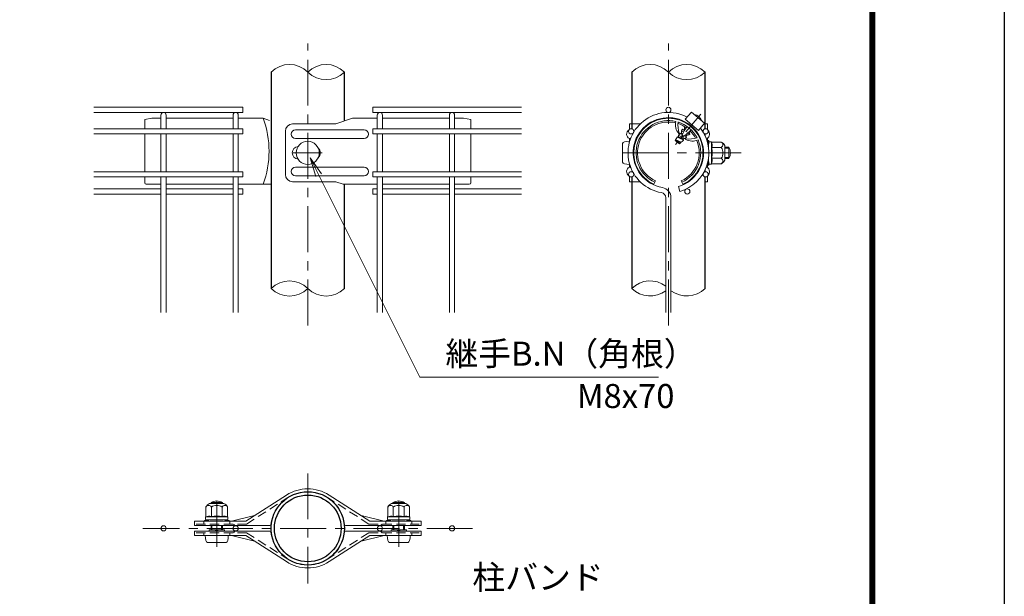
# Model space of a CAD drawing. Units: millimetres. Extents: x 0 to 8400, y 0 to 5940.
# Drawn here: x 6352 to 8400, y 3193 to 4392 of the extents above; entities that cross this region are included whole.
import ezdxf

# ---------------------------------------------------------------- set-up
doc = ezdxf.new("R2010")
doc.units = ezdxf.units.MM
doc.header["$LTSCALE"] = 3
doc.header["$MEASUREMENT"] = 0
doc.linetypes.add('CENTER', pattern=[50.8, 31.75, -6.35, 6.35, -6.35])
doc.linetypes.add('DASHED', pattern=[19.05, 12.7, -6.35])
for name, color, linetype, lineweight in [('D-BMK', 2, 'CENTER', 13), ('D-STR-DIM', 7, 'Continuous', 13), ('D-STR-TXT', 7, 'Continuous', 13), ('D-STR2', 7, 'Continuous', 13), ('D-STR3', 3, 'Continuous', 13)]:
    doc.layers.add(name, color=color, linetype=linetype, lineweight=lineweight)
doc.layers.add('D-STR1', color=1, linetype='Continuous')
doc.layers.add('D-TTL', color=2, linetype='Continuous')
doc.styles.add('ゴシック', font='txt')

msp = doc.modelspace()

# ---------------------------------------------------------------- linework, layer by layer
at = {"layer": 'D-BMK'}
for p, q in [((6951.404, 3756.179), (6951.404, 4342.382)), ((7701.407, 3756.179), (7701.407, 4342.382)), ((6921.404, 4114.863), (6981.404, 4114.863)), ((7853.049, 4114.863), (7598.927, 4114.863)), ((6951.404, 3448.29), (6951.404, 3219.69)), ((6762.215, 3295.911), (6762.215, 3400.376)), ((7140.594, 3295.911), (7140.594, 3400.376)), ((7294.304, 3333.99), (6608.504, 3333.99))]:
    msp.add_line(p, q, dxfattribs=at)
at = {"layer": 'D-BMK', "ltscale": 0.5}
msp.add_line((7768.63, 4194.976), (7716.213, 4132.508), dxfattribs=at)
at = {"layer": 'D-STR-DIM'}
for centre, start, end in [((6913.304, 4244.521), 45.181459, 134.818541), ((6989.504, 4244.521), 45.181459, 134.818541), ((6989.504, 4321.205), 225.181459, 314.818541), ((7663.307, 4244.521), 45.181459, 134.818541), ((7739.507, 4244.521), 45.181459, 134.818541), ((7739.507, 4321.205), 225.181459, 314.818541), ((6913.304, 3794.521), 45.181459, 134.818541), ((6913.304, 3871.205), 225.181459, 314.818541), ((6989.504, 3871.205), 225.181459, 314.818541), ((7663.307, 3794.521), 52.773904, 134.818541), ((7663.307, 3871.205), 225.181459, 307.226096), ((7739.507, 3871.205), 232.773904, 314.818541)]:
    msp.add_arc(centre, 54.053, start, end, dxfattribs=at)
at = {"layer": 'D-STR-TXT'}
for p, q in [((6968.374, 4065.406), (6956.433, 4104.16)), ((6980.298, 4071.374), (6956.433, 4104.16)), ((6956.433, 4104.16), (6974.336, 4068.39))]:
    msp.add_line(p, q, dxfattribs=at)
msp.add_lwpolyline([(6974.336, 4068.39), (7184.474, 3648.531), (7680.576, 3648.531)], dxfattribs=at)
at = {"layer": 'D-STR1'}
for p, q in [((6875.204, 4282.863), (6875.204, 3832.863)), ((7027.604, 4181.139), (7027.604, 4282.863)), ((7625.207, 4282.863), (7625.207, 4164.823)), ((7777.607, 4164.823), (7777.607, 4282.863)), ((7777.607, 4150.212), (7777.607, 4154.303)), ((7777.607, 4150.212), (7777.607, 4154.303)), ((7777.607, 4075.8), (7777.607, 4079.514)), ((7625.207, 4064.903), (7625.207, 3832.863)), ((7777.607, 3832.863), (7777.607, 4064.903)), ((7027.604, 3832.863), (7027.604, 4049.411))]:
    msp.add_line(p, q, dxfattribs=at)
for radius in [76.2, 69.3]:
    msp.add_circle((6951.404, 3333.99), radius, dxfattribs=at)
at = {"layer": 'D-STR2'}
for p, q in [((6506.804, 4209.663), (6816.404, 4209.663)), ((6506.804, 4198.863), (6816.404, 4198.863)), ((6816.404, 4209.663), (6816.404, 4198.863)), ((7396.004, 4209.663), (7086.404, 4209.663)), ((7086.404, 4209.663), (7086.404, 4198.863)), ((7396.004, 4198.863), (7086.404, 4198.863)), ((6646.004, 4164.963), (6646.004, 4193.463)), ((6656.804, 4164.963), (6656.804, 4193.463)), ((6796.004, 4164.963), (6796.004, 4193.463)), ((6806.804, 4164.963), (6806.804, 4193.463)), ((7096.004, 4164.963), (7096.004, 4193.463)), ((7106.804, 4164.963), (7106.804, 4193.463)), ((7246.004, 4164.963), (7246.004, 4193.463)), ((7256.804, 4164.963), (7256.804, 4193.463)), ((6506.804, 4164.963), (6816.404, 4164.963)), ((6816.404, 4164.963), (6816.404, 4154.163)), ((7396.004, 4164.963), (7086.404, 4164.963)), ((7086.404, 4164.963), (7086.404, 4154.163)), ((6506.804, 4154.163), (6816.404, 4154.163)), ((6646.004, 4075.563), (6646.004, 4154.163)), ((6656.804, 4075.563), (6656.804, 4154.163)), ((6796.004, 4075.563), (6796.004, 4154.163)), ((6806.804, 4075.563), (6806.804, 4154.163)), ((7396.004, 4154.163), (7086.404, 4154.163)), ((7096.004, 4075.563), (7096.004, 4154.163)), ((7106.804, 4075.563), (7106.804, 4154.163)), ((7246.004, 4075.563), (7246.004, 4154.163)), ((7256.804, 4075.563), (7256.804, 4154.163)), ((6506.804, 4075.563), (6816.404, 4075.563)), ((6816.404, 4075.563), (6816.404, 4064.763)), ((7396.004, 4075.563), (7086.404, 4075.563)), ((7086.404, 4075.563), (7086.404, 4064.763)), ((6506.804, 4064.763), (6816.404, 4064.763)), ((6646.004, 3782.863), (6646.004, 4064.763)), ((6656.804, 3782.863), (6656.804, 4064.763)), ((6796.004, 3782.863), (6796.004, 4064.763)), ((6806.804, 3782.863), (6806.804, 4064.763)), ((7396.004, 4064.763), (7086.404, 4064.763)), ((7096.004, 3782.863), (7096.004, 4064.763)), ((7106.804, 3782.863), (7106.804, 4064.763)), ((7246.004, 3782.863), (7246.004, 4064.763)), ((7256.804, 3782.863), (7256.804, 4064.763)), ((6506.804, 4039.992), (6646.004, 4039.992)), ((6656.804, 4039.992), (6796.004, 4039.992)), ((6806.804, 4039.992), (6816.404, 4039.992)), ((6816.404, 4039.992), (6816.404, 4029.192)), ((7096.004, 4039.992), (7086.404, 4039.992)), ((7086.404, 4039.992), (7086.404, 4029.192)), ((7246.004, 4039.992), (7106.804, 4039.992)), ((7396.004, 4039.992), (7256.804, 4039.992)), ((7722.325, 4044.715), (7725.411, 4034.365)), ((6506.804, 4029.192), (6646.004, 4029.192)), ((6656.804, 4029.192), (6796.004, 4029.192)), ((6806.804, 4029.192), (6816.404, 4029.192)), ((7096.004, 4029.192), (7086.404, 4029.192)), ((7246.004, 4029.192), (7106.804, 4029.192)), ((7396.004, 4029.192), (7256.804, 4029.192)), ((7696.007, 3782.863), (7696.007, 4021.457)), ((7706.807, 3782.863), (7706.807, 4021.457))]:
    msp.add_line(p, q, dxfattribs=at)
for centre in [(7701.407, 4204.263), (7623.985, 4159.563), (7778.83, 4159.563), (7623.985, 4070.163), (7778.83, 4070.163), (7740.763, 4034.592), (6651.404, 3333.99), (6801.404, 3333.99), (7101.404, 3333.99), (7251.404, 3333.99)]:
    msp.add_circle(centre, 5.4, dxfattribs=at)
for centre, radius, start, end in [((6651.404, 4193.463), 5.4, 0, 180), ((6801.404, 4193.463), 5.4, 0, 180), ((7101.404, 4193.463), 5.4, 0, 180), ((7251.404, 4193.463), 5.4, 0, 180), ((7701.407, 4114.863), 84, 62.373625, 260.160659), ((7701.407, 4114.863), 73.2, 286.604206, 260.160659), ((7701.407, 4114.863), 84, 286.604206, 37.626375), ((7685.207, 4021.457), 21.6, 0, 80.160659), ((7685.207, 4021.457), 10.8, 0, 80.160659)]:
    msp.add_arc(centre, radius, start, end, dxfattribs=at)
at = {"layer": 'D-STR3'}
for p, q in [((7749.133, 4199.743), (7736.599, 4184.806)), ((7749.133, 4199.743), (7776.711, 4176.603)), ((6627.404, 4186.863), (6612.404, 4183.863)), ((6612.404, 4183.863), (6612.404, 4164.963)), ((6627.404, 4186.863), (6646.004, 4186.863)), ((6656.804, 4186.863), (6796.004, 4186.863)), ((6806.804, 4186.863), (6858.668, 4186.863)), ((6858.668, 4186.863), (6871.604, 4182.385)), ((7044.141, 4186.863), (7009.474, 4174.863)), ((7096.004, 4186.863), (7044.141, 4186.863)), ((7246.006, 4186.863), (7106.804, 4186.863)), ((7275.404, 4186.863), (7256.802, 4186.863)), ((7275.404, 4186.863), (7290.404, 4183.863)), ((7290.404, 4183.863), (7290.404, 4164.963)), ((7736.599, 4184.806), (7764.177, 4161.665)), ((7756.236, 4194.469), (7756.052, 4193.938)), ((7770.283, 4182.682), (7769.793, 4182.408)), ((6904.945, 4159.863), (6904.945, 4069.863)), ((7009.474, 4174.863), (6919.945, 4174.863)), ((7068.404, 4162.863), (6926.172, 4162.863)), ((7642.62, 4174.863), (7620.407, 4174.863)), ((7620.407, 4163.608), (7620.407, 4174.863)), ((7661.608, 4174.863), (7659.476, 4174.863)), ((7728.609, 4160.424), (7728.602, 4155.571)), ((7728.609, 4160.424), (7730.923, 4163.886)), ((7733.064, 4158.296), (7728.968, 4160.6)), ((7734.64, 4161.08), (7730.9, 4163.502)), ((7735.233, 4162.073), (7730.923, 4163.886)), ((7734.916, 4163.096), (7734.364, 4162.439)), ((7735.025, 4169.558), (7735.014, 4163.055)), ((7735.667, 4162.783), (7735.014, 4163.055)), ((7740.622, 4176.673), (7740.619, 4175.248)), ((7744.768, 4158.065), (7744.178, 4158.313)), ((7745.345, 4158.753), (7744.442, 4157.676)), ((7744.442, 4157.676), (7745.887, 4153.77)), ((7745.345, 4158.753), (7744.861, 4158.955)), ((7747.835, 4159.203), (7745.369, 4158.782)), ((7753.351, 4166.438), (7751.964, 4166.127)), ((7776.711, 4176.603), (7764.177, 4161.665)), ((7777.607, 4174.863), (7782.407, 4174.863)), ((7782.407, 4163.608), (7782.407, 4174.863)), ((6612.404, 4154.163), (6612.404, 4075.563)), ((7068.404, 4144.863), (6926.172, 4144.863)), ((7290.404, 4154.163), (7290.404, 4075.563)), ((7620.407, 4137.111), (7620.407, 4144.863)), ((7620.407, 4138.863), (7620.407, 4137.111)), ((7716.517, 4142.051), (7715.557, 4140.826)), ((7724.381, 4133.357), (7715.575, 4140.746)), ((7726.52, 4136.517), (7716.214, 4140.808)), ((7716.226, 4141.616), (7716.517, 4142.051)), ((7716.228, 4141.619), (7716.227, 4140.823)), ((7716.517, 4142.051), (7720.542, 4148.074)), ((7728.084, 4137.383), (7716.563, 4142.023)), ((7725.942, 4135.829), (7716.908, 4139.627)), ((7732.453, 4141.591), (7720.362, 4147.548)), ((7732.13, 4143.203), (7720.542, 4148.074)), ((7722.332, 4148.099), (7721.85, 4147.525)), ((7722.332, 4148.099), (7722.336, 4150.683)), ((7725.586, 4155.547), (7722.336, 4150.683)), ((7732.707, 4143.891), (7722.402, 4148.182)), ((7723.692, 4155.422), (7722.664, 4154.973)), ((7735.635, 4144.785), (7722.821, 4150.679)), ((7730.244, 4152.682), (7725.501, 4155.329)), ((7727.933, 4154.774), (7725.586, 4155.547)), ((7726.746, 4136.588), (7726.205, 4135.943)), ((7728.013, 4136.804), (7726.746, 4136.588)), ((7728.589, 4155.556), (7727.933, 4154.774)), ((7730.683, 4153.618), (7727.933, 4154.774)), ((7728.013, 4136.804), (7729.861, 4138.558)), ((7731.11, 4154.507), (7728.589, 4155.556)), ((7729.184, 4150.299), (7731.482, 4148.371)), ((7732.866, 4141.411), (7729.861, 4138.558)), ((7736.021, 4144.406), (7732.851, 4143.864)), ((7739.113, 4147.731), (7734.402, 4150.361)), ((7738.337, 4150.401), (7735.883, 4151.432)), ((7739.376, 4147.59), (7736.021, 4144.406)), ((7738.895, 4151.265), (7736.817, 4152.13)), ((7737.481, 4143.852), (7737.217, 4142.761)), ((7738.956, 4151.139), (7738.337, 4150.401)), ((7738.337, 4150.401), (7739.376, 4147.59)), ((7744.029, 4152.007), (7738.956, 4151.139)), ((7744.107, 4152.086), (7739.817, 4154.498)), ((7745.773, 4153.871), (7741.977, 4156.329)), ((7744.029, 4152.007), (7745.887, 4153.77)), ((7782.407, 4137.111), (7782.407, 4144.863)), ((7783.907, 4140.363), (7783.907, 4136.435)), ((7783.907, 4140.363), (7785.407, 4140.363)), ((7784.507, 4128.363), (7785.672, 4137.849)), ((7785.407, 4140.363), (7785.407, 4136.435)), ((7790.975, 4138.113), (7785.97, 4138.113)), ((7791.104, 4114.863), (7791.104, 4138.038)), ((7791.402, 4137.379), (7791.265, 4137.89)), ((7811.491, 4137.379), (7791.402, 4137.379)), ((7606.007, 4134.363), (7606.007, 4095.363)), ((7724.381, 4133.357), (7726.355, 4135.231)), ((7726.127, 4135.849), (7726.355, 4135.231)), ((7783.807, 4135.665), (7783.275, 4133.667)), ((7785.307, 4135.665), (7784.008, 4130.78)), ((7784.507, 4128.363), (7784.507, 4127.126)), ((7811.491, 4126.121), (7791.104, 4126.121)), ((7819.007, 4129.863), (7819.007, 4099.863)), ((7819.007, 4126.863), (7827.407, 4126.863)), ((7819.007, 4124.832), (7828.378, 4124.832)), ((7827.407, 4126.863), (7827.407, 4102.863)), ((7783.807, 4094.061), (7783.275, 4096.059)), ((7785.307, 4094.061), (7784.008, 4098.945)), ((7784.507, 4102.599), (7784.507, 4101.363)), ((7784.507, 4101.363), (7785.672, 4091.876)), ((7791.104, 4114.863), (7791.104, 4091.687)), ((7811.491, 4103.604), (7791.104, 4103.604)), ((7819.007, 4104.894), (7828.378, 4104.894)), ((7819.007, 4102.863), (7827.407, 4102.863)), ((7068.404, 4084.863), (6926.172, 4084.863)), ((7620.407, 4084.863), (7620.407, 4092.614)), ((7620.407, 4092.614), (7620.407, 4090.863)), ((7782.407, 4084.863), (7782.407, 4092.614)), ((7783.907, 4093.29), (7783.907, 4089.363)), ((7783.907, 4089.363), (7785.407, 4089.363)), ((7785.407, 4093.29), (7785.407, 4089.363)), ((7790.906, 4091.613), (7785.97, 4091.613)), ((7811.491, 4092.346), (7791.402, 4092.346)), ((6612.404, 4064.763), (6612.404, 4052.411)), ((7009.474, 4054.863), (6919.945, 4054.863)), ((7068.404, 4066.863), (6926.172, 4066.863)), ((7025.225, 4049.411), (7009.474, 4054.863)), ((7290.404, 4064.763), (7290.404, 4052.411)), ((7620.407, 4054.863), (7620.407, 4066.118)), ((7642.62, 4054.863), (7620.407, 4054.863)), ((7661.608, 4054.863), (7659.476, 4054.863)), ((7671.407, 4049.411), (7674.657, 4056.501)), ((7731.407, 4049.411), (7728.157, 4056.501)), ((7777.607, 4054.863), (7782.407, 4054.863)), ((7782.407, 4054.863), (7782.407, 4066.118)), ((6646.004, 4049.411), (6615.404, 4049.411)), ((6796.004, 4049.411), (6656.804, 4049.411)), ((6875.204, 4049.411), (6806.804, 4049.411)), ((7025.225, 4049.411), (7096.004, 4049.411)), ((7106.804, 4049.411), (7246.004, 4049.411)), ((7256.804, 4049.411), (7287.404, 4049.411)), ((6822.465, 3349.032), (6907.077, 3403.214)), ((7080.344, 3349.032), (6995.732, 3403.214)), ((6747.215, 3385.932), (6777.215, 3385.932)), ((6750.215, 3385.932), (6750.215, 3387.948)), ((6750.215, 3387.948), (6774.215, 3387.948)), ((6752.246, 3385.932), (6752.246, 3387.948)), ((6772.184, 3385.932), (6772.184, 3387.948)), ((6774.215, 3385.932), (6774.215, 3387.948)), ((7125.594, 3385.932), (7155.594, 3385.932)), ((7128.594, 3385.932), (7128.594, 3387.948)), ((7152.594, 3387.948), (7128.594, 3387.948)), ((7130.625, 3385.932), (7130.625, 3387.948)), ((7150.563, 3385.932), (7150.563, 3387.948)), ((7152.594, 3385.932), (7152.594, 3387.948)), ((6739.698, 3358.327), (6739.187, 3358.19)), ((6739.698, 3378.416), (6739.698, 3358.327)), ((6750.957, 3378.416), (6750.957, 3358.03)), ((6773.473, 3378.416), (6773.473, 3358.03)), ((6784.732, 3378.416), (6784.732, 3358.327)), ((6792.562, 3349.032), (6840.404, 3360.52)), ((7110.246, 3349.032), (7062.404, 3360.52)), ((7118.077, 3358.327), (7117.566, 3358.19)), ((7118.077, 3378.416), (7118.077, 3358.327)), ((7129.335, 3378.416), (7129.335, 3358.03)), ((7151.852, 3378.416), (7151.852, 3358.03)), ((7163.11, 3378.416), (7163.11, 3358.327)), ((6822.465, 3349.032), (6715.876, 3349.032)), ((6715.876, 3349.032), (6715.876, 3340.032)), ((6872.666, 3340.032), (6715.876, 3340.032)), ((6735.21, 3349.032), (6735.21, 3343.032)), ((6735.21, 3349.032), (6735.21, 3343.032)), ((6736.715, 3350.532), (6741.034, 3350.532)), ((6736.715, 3350.532), (6736.715, 3349.032)), ((6736.715, 3349.032), (6741.034, 3349.032)), ((6738.965, 3357.9), (6738.965, 3352.895)), ((6762.215, 3358.03), (6739.04, 3358.03)), ((6748.715, 3351.432), (6739.228, 3352.597)), ((6741.906, 3350.812), (6743.646, 3352.055)), ((6742.778, 3349.591), (6745.804, 3351.753)), ((6748.715, 3351.432), (6775.715, 3351.432)), ((6750.215, 3330.948), (6750.215, 3340.032)), ((6752.246, 3330.948), (6752.246, 3340.032)), ((6762.215, 3358.03), (6785.39, 3358.03)), ((6772.184, 3330.948), (6772.184, 3340.032)), ((6774.215, 3330.948), (6774.215, 3340.032)), ((6775.715, 3351.432), (6785.201, 3352.597)), ((6781.652, 3349.591), (6778.625, 3351.753)), ((6782.524, 3350.812), (6780.784, 3352.055)), ((6783.396, 3350.532), (6787.715, 3350.532)), ((6783.396, 3349.032), (6787.715, 3349.032)), ((6785.465, 3357.831), (6785.465, 3352.895)), ((6787.715, 3350.532), (6787.715, 3349.032)), ((6789.22, 3349.032), (6789.22, 3343.032)), ((6789.22, 3349.032), (6789.22, 3343.032)), ((6796.72, 3343.032), (6799.835, 3340.032)), ((7030.143, 3340.032), (7186.932, 3340.032)), ((7080.344, 3349.032), (7186.932, 3349.032)), ((7106.089, 3343.032), (7102.974, 3340.032)), ((7113.589, 3349.032), (7113.589, 3343.032)), ((7115.094, 3350.532), (7119.413, 3350.532)), ((7115.094, 3350.532), (7115.094, 3349.032)), ((7115.094, 3349.032), (7119.413, 3349.032)), ((7117.344, 3357.9), (7117.344, 3352.895)), ((7140.594, 3358.03), (7117.418, 3358.03)), ((7127.094, 3351.432), (7117.607, 3352.597)), ((7120.285, 3350.812), (7122.025, 3352.055)), ((7121.157, 3349.591), (7124.183, 3351.753)), ((7127.094, 3351.432), (7154.094, 3351.432)), ((7128.594, 3330.948), (7128.594, 3340.032)), ((7130.625, 3330.948), (7130.625, 3340.032)), ((7140.594, 3358.03), (7163.769, 3358.03)), ((7150.563, 3330.948), (7150.563, 3340.032)), ((7152.594, 3330.948), (7152.594, 3340.032)), ((7154.094, 3351.432), (7163.58, 3352.597)), ((7160.031, 3349.591), (7157.004, 3351.753)), ((7160.903, 3350.812), (7159.162, 3352.055)), ((7161.774, 3350.532), (7166.094, 3350.532)), ((7161.774, 3349.032), (7166.094, 3349.032)), ((7163.844, 3357.831), (7163.844, 3352.895)), ((7166.094, 3350.532), (7166.094, 3349.032)), ((7167.599, 3349.032), (7167.599, 3343.032)), ((7186.932, 3349.032), (7186.932, 3340.032)), ((6872.666, 3327.948), (6715.876, 3327.948)), ((6715.876, 3318.948), (6715.876, 3327.948)), ((6822.465, 3318.948), (6715.876, 3318.948)), ((6735.21, 3318.948), (6735.21, 3324.948)), ((6738.215, 3318.948), (6786.215, 3318.948)), ((6746.26, 3330.948), (6778.17, 3330.948)), ((6746.26, 3330.948), (6746.26, 3327.948)), ((6759.033, 3330.948), (6761.579, 3327.948)), ((6762.851, 3327.948), (6765.397, 3330.948)), ((6778.17, 3330.948), (6778.17, 3327.948)), ((6789.22, 3318.948), (6789.22, 3324.948)), ((6789.22, 3318.948), (6789.22, 3324.948)), ((6792.562, 3318.948), (6840.404, 3307.46)), ((6796.72, 3324.948), (6799.835, 3327.948)), ((6822.465, 3318.948), (6907.077, 3264.767)), ((7080.344, 3318.948), (6995.732, 3264.767)), ((7030.143, 3327.948), (7186.932, 3327.948)), ((7110.246, 3318.948), (7062.404, 3307.46)), ((7080.344, 3318.948), (7186.932, 3318.948)), ((7106.089, 3324.948), (7102.974, 3327.948)), ((7113.589, 3318.948), (7113.589, 3324.948)), ((7116.594, 3318.948), (7164.594, 3318.948)), ((7124.639, 3330.948), (7156.549, 3330.948)), ((7124.639, 3330.948), (7124.639, 3327.948)), ((7137.412, 3330.948), (7139.957, 3327.948)), ((7141.23, 3327.948), (7143.776, 3330.948)), ((7156.549, 3330.948), (7156.549, 3327.948)), ((7167.599, 3318.948), (7167.599, 3324.948)), ((7186.932, 3318.948), (7186.932, 3327.948)), ((6742.715, 3304.548), (6781.715, 3304.548)), ((7121.094, 3304.548), (7160.094, 3304.548))]:
    msp.add_line(p, q, dxfattribs=at)
at = {"layer": 'D-STR3', "linetype": 'DASHED', "ltscale": 0.5}
for p, q in [((6824.222, 3343.032), (6910.312, 3398.161)), ((7078.587, 3343.032), (6992.496, 3398.161)), ((6824.222, 3343.032), (6715.876, 3343.032)), ((7078.587, 3343.032), (7186.932, 3343.032)), ((6824.222, 3324.948), (6715.876, 3324.948)), ((6824.222, 3324.948), (6910.312, 3269.819)), ((7078.587, 3324.948), (6992.496, 3269.819)), ((7078.587, 3324.948), (7186.932, 3324.948))]:
    msp.add_line(p, q, dxfattribs=at)
at = {"layer": 'D-STR3', "flags": 128}
msp.add_lwpolyline([(7770.694, 4181.652, 0.26612242), (7755.15, 4194.695)], format="xyb", dxfattribs=at)
msp.add_lwpolyline([(7732.851, 4143.864), (7732.232, 4143.125), (7732.866, 4141.411)], dxfattribs=at)
at = {"layer": 'D-STR3'}
msp.add_circle((6951.404, 4114.863), 24, dxfattribs=at)
for centre, radius, start, end in [((6672.016, 4118.137), 198.902, 339.786029, 20.213971), ((7701.407, 4114.863), 72, 294.624318, 245.375682), ((7701.407, 4114.863), 67.2, 76.514775, 245.375682), ((7701.407, 4114.863), 64.2, 76.393883, 245.375682), ((7745.364, 4173.234), 29.134, 166.145521, 218.815077), ((7780.63, 4172.029), 59.31, 173.190653, 196.259634), ((7701.407, 4114.863), 67.2, 27.59553, 72.40447), ((6919.945, 4159.863), 15, 90, 180), ((6926.172, 4153.863), 9, 90, 270), ((7068.404, 4153.863), 9, 270, 90), ((7624.157, 4153.863), 9.75, 119.47317, 247.380135), ((7701.407, 4114.863), 64.2, 54.626737, 71.814652), ((7816.714, 4112.768), 95.238, 143.329092, 156.791511), ((7679.321, 4228.054), 95.238, 303.208489, 316.670908), ((7701.407, 4114.863), 64.2, 28.185348, 45.373263), ((7775.657, 4153.863), 11.25, 306.869898, 43.364676), ((7618.866, 4153.863), 9.131, 279.715897, 299.455119), ((7618.866, 4153.863), 9.131, 9.964102, 11.595851), ((7701.407, 4114.863), 64.2, 294.624318, 23.606117), ((7701.407, 4114.863), 67.2, 294.624318, 23.485225), ((7751.259, 4168.288), 29.134, 241.184923, 293.854479), ((7743.948, 4202.808), 59.31, 263.740366, 286.809347), ((7783.948, 4153.863), 9.131, 240.544881, 260.284103), ((7780.907, 4136.435), 3, 345.111806, 0), ((7782.407, 4136.435), 3, 345.111806, 0), ((7785.97, 4137.813), 0.3, 90, 173), ((7790.975, 4137.813), 0.3, 15, 90), ((7776.459, 4131.747), 15.969, 339.373217, 22.775601), ((7808.44, 4131.75), 6.403, 298.453089, 61.546911), ((7798.684, 4117.097), 24, 32.134626, 57.683146), ((6932.701, 4114.863), 13.5, 94.990371, 265.009629), ((6963.966, 4114.863), 13.5, 314.079653, 45.920347), ((7786.907, 4130.009), 3, 165.111806, 171.068481), ((7782.794, 4127.06), 1.714, 2.432952, 14.613128), ((7728.835, 4114.863), 63.574, 0, 10.200306), ((7794.216, 4114.863), 20.619, 0, 33.093479), ((7804.907, 4114.863), 25.5, 331.927513, 28.072487), ((7786.907, 4099.716), 3, 188.931519, 194.888194), ((7782.794, 4102.666), 1.714, 345.386872, 357.567048), ((7776.459, 4097.979), 15.969, 337.224399, 20.626783), ((7728.835, 4114.863), 63.574, 349.799694, 0), ((7794.216, 4114.863), 20.619, 326.906521, 0), ((7808.44, 4097.975), 6.403, 298.453089, 61.546911), ((7798.684, 4112.629), 24, 302.316854, 327.865374), ((6926.172, 4075.863), 9, 90, 270), ((7068.404, 4075.863), 9, 270, 90), ((7624.157, 4075.863), 9.75, 112.619865, 240.52683), ((7618.866, 4075.863), 9.131, 60.544881, 80.284103), ((7783.948, 4075.863), 9.131, 99.715897, 119.455119), ((7775.657, 4075.863), 11.25, 316.635324, 53.130102), ((7780.907, 4093.29), 3, 360, 14.888194), ((7782.407, 4093.29), 3, 360, 14.888194), ((7785.97, 4091.913), 0.3, 187, 270), ((7790.906, 4091.913), 0.3, 270, 337.224399), ((6919.945, 4069.863), 15, 180, 270), ((7618.866, 4075.863), 9.131, 348.404149, 350.035898), ((7783.948, 4075.863), 9.131, 189.964102, 191.595851), ((6615.404, 4052.411), 3, 180, 270), ((7287.404, 4052.411), 3, 270, 0), ((6951.404, 3333.99), 76.2, 6.555349, 173.444651), ((6951.404, 3333.99), 82.2, 57.366403, 122.633597), ((6759.981, 3365.609), 24, 122.134626, 147.683146), ((6745.327, 3375.365), 6.403, 28.453089, 151.546911), ((6762.215, 3365.448), 25.5, 61.927513, 118.072487), ((6762.215, 3361.141), 20.619, 90, 123.093479), ((6762.215, 3361.141), 20.619, 56.906521, 90), ((6779.102, 3375.365), 6.403, 28.453089, 151.546911), ((6764.449, 3365.609), 24, 32.316854, 57.865374), ((7138.36, 3365.609), 24, 122.134626, 147.683146), ((7123.706, 3375.365), 6.403, 28.453089, 151.546911), ((7140.594, 3365.448), 25.5, 61.927513, 118.072487), ((7140.594, 3361.141), 20.619, 90, 123.093479), ((7140.594, 3361.141), 20.619, 56.906521, 90), ((7157.481, 3375.365), 6.403, 28.453089, 151.546911), ((7142.828, 3365.609), 24, 32.316854, 57.865374), ((6745.331, 3343.384), 15.969, 69.373217, 112.775601), ((6762.215, 3295.76), 63.574, 90, 100.200306), ((6762.215, 3295.76), 63.574, 79.799694, 90), ((6779.099, 3343.384), 15.969, 67.224399, 110.626783), ((7123.71, 3343.384), 15.969, 69.373217, 112.775601), ((7140.594, 3295.76), 63.574, 90, 100.200306), ((7140.594, 3295.76), 63.574, 79.799694, 90), ((7157.478, 3343.384), 15.969, 67.224399, 110.626783), ((6739.265, 3357.9), 0.3, 105, 180), ((6739.265, 3352.895), 0.3, 180, 263), ((6741.034, 3352.032), 1.5, 270, 305.537678), ((6741.034, 3352.032), 3, 270, 305.537678), ((6746.676, 3350.532), 1.5, 123.433728, 125.537678), ((6777.754, 3350.532), 1.5, 54.462322, 56.566272), ((6783.396, 3352.032), 3, 234.462322, 270), ((6783.396, 3352.032), 1.5, 234.462322, 270), ((6785.165, 3352.895), 0.3, 277, 0), ((6785.165, 3357.831), 0.3, 0, 67.224399), ((6872.722, 3343.032), 3, 268.919076, 353.444651), ((7030.087, 3343.032), 3, 186.555349, 271.080924), ((7117.644, 3357.9), 0.3, 105, 180), ((7117.644, 3352.895), 0.3, 180, 263), ((7119.413, 3352.032), 1.5, 270, 305.537678), ((7119.413, 3352.032), 3, 270, 305.537678), ((7125.055, 3350.532), 1.5, 123.433728, 125.537678), ((7156.132, 3350.532), 1.5, 54.462322, 56.566272), ((7161.774, 3352.032), 3, 234.462322, 270), ((7161.774, 3352.032), 1.5, 234.462322, 270), ((7163.544, 3352.895), 0.3, 277, 0), ((7163.544, 3357.831), 0.3, 0, 67.224399), ((6872.722, 3324.948), 3, 6.555349, 91.080924), ((6951.404, 3333.99), 76.2, 186.555349, 353.444651), ((7030.087, 3324.948), 3, 88.919076, 173.444651), ((6951.404, 3333.99), 82.2, 237.366403, 302.633597)]:
    msp.add_arc(centre, radius, start, end, dxfattribs=at)
for centre, major_axis in [((7620.407, 4134.363), (14.4, 0)), ((6742.715, 3318.948), (0, 14.4)), ((7121.094, 3318.948), (0, 14.4))]:
    msp.add_ellipse(centre, major_axis=major_axis, ratio=0.3125, start_param=1.57079633, end_param=3.14159265, dxfattribs=at)
at = {"layer": 'D-STR3', "extrusion": (0, 0, -1)}
for centre, major_axis in [((7620.407, 4095.363), (14.4, 0)), ((6781.715, 3318.948), (0, 14.4)), ((7160.094, 3318.948), (0, 14.4))]:
    msp.add_ellipse(centre, major_axis=major_axis, ratio=0.3125, start_param=1.57079633, end_param=3.14159265, dxfattribs=at)
at = {"layer": 'D-TTL'}
msp.add_lwpolyline([(0, 5940), (8400, 5940), (8400, 0), (0, 0)], close=True, dxfattribs=at)
at = {"layer": 'D-TTL', "color": 7}
for points in [[(270, 5720), (8130, 5720), (8130, 220), (270, 220)], [(272.5, 5717.5), (8127.5, 5717.5), (8127.5, 222.5), (272.5, 222.5)], [(275, 5715), (8125, 5715), (8125, 225), (275, 225)], [(277.5, 5712.5), (8122.5, 5712.5), (8122.5, 227.5), (277.5, 227.5)], [(280, 5710), (8120, 5710), (8120, 230), (280, 230)]]:
    msp.add_lwpolyline(points, close=True, dxfattribs=at)

# ---------------------------------------------------------------- texts
at = {"layer": 'D-STR-TXT', "style": 'ゴシック'}
for s, p in [('継手B.N（角根）', (7237.682, 3672.272)), ('M8x70', (7511.109, 3584.238)), ('柱バンド', (7293.806, 3207.159))]:
    msp.add_text(s, height=50, dxfattribs=at).set_placement(p)

doc.saveas('drawing.dxf')
